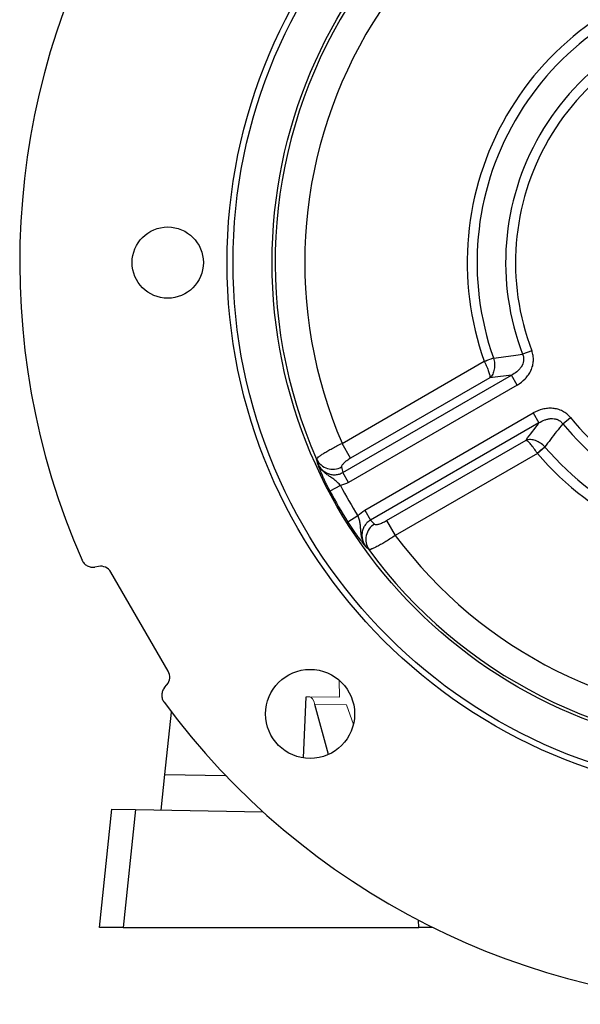
# Model space of a CAD drawing. Units: millimetres. Extents: x -1104 to 684, y -684 to 684.
# Drawn here: x -160 to -65, y -125 to 41 of the extents above; entities that cross this region are included whole.
import ezdxf

# ---------------------------------------------------------------- set-up
doc = ezdxf.new("R2010")
doc.units = ezdxf.units.MM

msp = doc.modelspace()

# ---------------------------------------------------------------- linework, layer by layer
at = {"color": 7, "linetype": 'Continuous', "lineweight": 25}
for p, q in [((-73.57, -14.51), (-75.12, -15.1)), ((-105.52, -30.11), (-81.59, -16.29)), ((-105.39, -35.01), (-77.01, -18.63)), ((-80.61, -19.07), (-104.07, -32.62)), ((-76.05, -20.3), (-77.01, -18.63)), ((-76.05, -20.3), (-104.43, -36.69)), ((-101.71, -41.39), (-73.33, -25)), ((-73.33, -25), (-72.36, -26.68)), ((-68.36, -26.8), (-67.07, -25.76)), ((-72.36, -26.68), (-100.74, -43.06)), ((-98.01, -43.12), (-74.54, -29.57)), ((-104.07, -32.62), (-105.52, -30.11)), ((-72.62, -31.81), (-96.56, -45.63)), ((-104.43, -36.69), (-105.39, -35.01)), ((-105.79, -37.22), (-107.56, -38.15)), ((-101.71, -41.39), (-100.74, -43.06)), ((-102.85, -42.31), (-104.55, -43.37)), ((-98.01, -43.12), (-96.56, -45.63)), ((-146.52, -50.83), (-147.14, -50.94)), ((-134.81, -68.49), (-144.45, -51.8)), ((-135.41, -71.26), (-135.01, -70.78)), ((-112.02, -83.1), (-111.56, -72.79)), ((-107.83, -82.53), (-110.1, -74.08)), ((-135.37, -85.88), (-134.26, -75.37)), ((-136, -91.87), (-135.37, -85.88)), ((-135.37, -85.88), (-125.12, -86.06)), ((-146.38, -111.67), (-144.28, -91.72)), ((-144.28, -91.72), (-140.28, -91.79)), ((-140.28, -91.79), (-142.37, -111.67)), ((-140.28, -91.79), (-118.85, -92.17)), ((-92.61, -111.67), (-92.64, -110.44)), ((-142.37, -111.67), (-146.38, -111.67)), ((-142.37, -111.67), (-92.61, -111.67)), ((-90.21, -111.67), (-92.61, -111.67))]:
    msp.add_line(p, q, dxfattribs=at)
at = {"color": 144, "linetype": 'Continuous', "lineweight": 18}
for p, q in [((-81.59, -16.29), (-80.02, -15.73)), ((-71.36, -30.73), (-72.62, -31.81)), ((-105.99, -70.02), (-105.94, -72.89)), ((-111.56, -72.79), (-110.94, -72.8)), ((-105.94, -72.89), (-110.94, -72.8)), ((-104.76, -74.18), (-110.1, -74.08)), ((-104.76, -74.18), (-103.62, -77.49))]:
    msp.add_line(p, q, dxfattribs=at)
at = {"color": 7, "linetype": 'Continuous', "lineweight": 25}
for centre, radius in [((-34.88, 0.33), 90), ((-34.88, 0.33), 89), ((-34.88, 0.33), 82.42), ((-134.88, 0.33), 6), ((-110.9, -75.69), 7.5)]:
    msp.add_circle(centre, radius, dxfattribs=at)
for centre, radius, start, end in [((-34.88, 0.33), 124.92, 96.3553, 203.6447), ((-34.88, 0.33), 81.91, 96.1511, 203.8489), ((-34.88, 0.33), 76.92, 96.6922, 203.3078), ((-34.88, 0.33), 49.57, 100.4178, 199.5822), ((-34.88, 0.33), 47.91, 100.4178, 199.5822), ((-34.88, 0.33), 43.09, 99.0213, 200.9787), ((-34.88, 0.33), 41.43, 99.0213, 200.9787), ((-34.88, 0.33), 41.43, 219.0213, 320.9787), ((-34.88, 0.33), 43.09, 219.0213, 320.9787), ((-34.88, 0.33), 47.91, 220.4178, 319.5822), ((-107.1, -31.48), 3, 205.9133, 299.6485), ((-34.88, 0.33), 49.57, 220.4178, 319.5822), ((-34.88, 0.33), 80.24, 207.9016, 212.0984), ((-34.88, 0.33), 82.23, 207.9016, 212.0984), ((-98.53, -46.31), 3, 120.3515, 214.0867), ((-34.88, 0.33), 76.92, 216.6922, 323.3078), ((-34.88, 0.33), 81.91, 216.1511, 323.8489), ((-34.88, 0.33), 124.92, 216.3553, 323.6447)]:
    msp.add_arc(centre, radius, start, end, dxfattribs=at)
at = {"color": 144, "linetype": 'Continuous', "lineweight": 18}
for centre, start, end in [((-96.06, 22.3), 290.5667, 292.8614), ((-46.44, -63.64), 127.1386, 129.4333)]:
    msp.add_arc(centre, 41.3, start, end, dxfattribs=at)
at = {"color": 7, "linetype": 'Continuous', "lineweight": 25}
for centre, major_axis, ratio, start_param, end_param in [((-25.24, -16.37), (-41.89, 72.55), 0.980686, 1.269745, 1.281108), ((-44.53, 17.03), (-41.89, 72.55), 0.980686, 1.860485, 1.871848), ((-146.18, -52.8), (0.85, 1.81), 0.999093, 5.672747, 6.893624), ((-136.54, -69.49), (1.99, -0.17), 0.999093, 5.672747, 6.893624)]:
    msp.add_ellipse(centre, major_axis=major_axis, ratio=ratio, start_param=start_param, end_param=end_param, dxfattribs=at)
at = {"color": 144, "linetype": 'Continuous', "lineweight": 18}
msp.add_ellipse((-111.3, -79.8), major_axis=(0.37, 6.99), ratio=0.224677, start_param=5.680372, end_param=6.291237, dxfattribs=at)
at = {"color": 7, "linetype": 'Continuous', "lineweight": 25}
for points, knots in [([(-76.05, -20.3), (-75.55, -20.01), (-75.08, -19.66), (-74.49, -19.04), (-74.31, -18.82), (-73.98, -18.35), (-73.83, -18.1), (-73.59, -17.59), (-73.49, -17.31), (-73.35, -16.76), (-73.31, -16.48), (-73.28, -15.9), (-73.3, -15.61), (-73.39, -15.05), (-73.46, -14.78), (-73.57, -14.51)], [0, 0, 0, 0, 0.25, 0.25, 0.375, 0.375, 0.5, 0.5, 0.625, 0.625, 0.75, 0.75, 0.875, 0.875, 1, 1, 1, 1]), ([(-81.55, -16.37), (-81.4, -16.66), (-81.26, -16.95), (-81.02, -17.51), (-80.92, -17.77), (-80.75, -18.25), (-80.69, -18.46), (-80.63, -18.74), (-80.62, -18.82), (-80.61, -18.96), (-80.6, -19.02), (-80.61, -19.07)], [0, 0, 0, 0, 0.25, 0.25, 0.5, 0.5, 0.75, 0.75, 0.875, 0.875, 1, 1, 1, 1]), ([(-80.01, -15.76), (-79.91, -16.07), (-79.85, -16.38), (-79.81, -17.02), (-79.83, -17.33), (-79.94, -17.93), (-80.03, -18.2), (-80.21, -18.57), (-80.28, -18.68), (-80.44, -18.89), (-80.52, -18.98), (-80.61, -19.07)], [0, 0, 0, 0, 0.25, 0.25, 0.5, 0.5, 0.75, 0.75, 0.875, 0.875, 1, 1, 1, 1]), ([(-80.01, -15.76), (-78.89, -15.61), (-77.77, -15.46), (-76.66, -15.31), (-76.14, -15.24), (-75.63, -15.17), (-75.12, -15.1)], [0.000000572, 0.000000572, 0.000000572, 0.000000572, 0.006000003, 0.006000003, 0.006000003, 0.008742741, 0.008742741, 0.008742741, 0.008742741]), ([(-75.12, -15.1), (-75.05, -15.27), (-74.99, -15.45), (-74.94, -15.82), (-74.94, -16.02), (-75.01, -16.57), (-75.15, -16.92), (-75.45, -17.38), (-75.57, -17.53), (-75.81, -17.8), (-75.95, -17.93), (-76.37, -18.27), (-76.68, -18.47), (-77.01, -18.63)], [0, 0, 0, 0, 0.125, 0.125, 0.25, 0.25, 0.5, 0.5, 0.625, 0.625, 0.75, 0.75, 1, 1, 1, 1]), ([(-67.07, -25.76), (-67.25, -25.53), (-67.46, -25.33), (-67.79, -25.06), (-67.9, -24.97), (-68.14, -24.82), (-68.27, -24.74), (-68.65, -24.55), (-68.92, -24.44), (-69.47, -24.29), (-69.75, -24.24), (-70.33, -24.19), (-70.61, -24.19), (-71.18, -24.24), (-71.47, -24.29), (-72.3, -24.5), (-72.83, -24.72), (-73.33, -25)], [0, 0, 0, 0, 0.125, 0.125, 0.1875, 0.1875, 0.25, 0.25, 0.375, 0.375, 0.5, 0.5, 0.625, 0.625, 0.75, 0.75, 1, 1, 1, 1]), ([(-72.36, -26.68), (-72.06, -26.48), (-71.74, -26.3), (-71.23, -26.11), (-71.05, -26.06), (-70.7, -25.98), (-70.51, -25.95), (-70.15, -25.93), (-69.96, -25.94), (-69.59, -25.99), (-69.41, -26.04), (-69.06, -26.19), (-68.9, -26.28), (-68.61, -26.52), (-68.48, -26.65), (-68.36, -26.8)], [0, 0, 0, 0, 0.25, 0.25, 0.375, 0.375, 0.5, 0.5, 0.625, 0.625, 0.75, 0.75, 0.875, 0.875, 1, 1, 1, 1]), ([(-68.36, -26.8), (-69.06, -27.7), (-69.75, -28.59), (-70.43, -29.48), (-70.75, -29.89), (-71.06, -30.3), (-71.38, -30.71)], [0, 0, 0, 0, 0.006000004, 0.006000004, 0.006000004, 0.008742168, 0.008742168, 0.008742168, 0.008742168]), ([(-71.38, -30.71), (-71.6, -30.47), (-71.84, -30.26), (-72.37, -29.9), (-72.65, -29.76), (-73.22, -29.56), (-73.5, -29.5), (-73.91, -29.48), (-74.04, -29.48), (-74.3, -29.51), (-74.43, -29.54), (-74.54, -29.57)], [0, 0, 0, 0, 0.25, 0.25, 0.5, 0.5, 0.75, 0.75, 0.875, 0.875, 1, 1, 1, 1]), ([(-72.67, -31.73), (-72.85, -31.46), (-73.03, -31.2), (-73.4, -30.71), (-73.57, -30.49), (-73.91, -30.1), (-74.06, -29.95), (-74.27, -29.76), (-74.33, -29.71), (-74.44, -29.63), (-74.5, -29.59), (-74.54, -29.57)], [0, 0, 0, 0, 0.25, 0.25, 0.5, 0.5, 0.75, 0.75, 0.875, 0.875, 1, 1, 1, 1]), ([(-109.8, -32.79), (-109.8, -32.75), (-109.77, -32.7), (-109.66, -32.57), (-109.58, -32.49), (-109.37, -32.32), (-109.24, -32.22), (-108.94, -32), (-108.76, -31.89), (-108.37, -31.64), (-108.15, -31.51), (-107.69, -31.24), (-107.44, -31.1), (-106.92, -30.82), (-106.65, -30.68), (-106.1, -30.39), (-105.81, -30.25), (-105.52, -30.11)], [0, 0, 0, 0, 0.125, 0.125, 0.25, 0.25, 0.375, 0.375, 0.5, 0.5, 0.625, 0.625, 0.75, 0.75, 0.875, 0.875, 1, 1, 1, 1]), ([(-104.07, -32.62), (-104.19, -32.68), (-104.3, -32.75), (-104.52, -32.89), (-104.62, -32.96), (-104.81, -33.1), (-104.91, -33.18), (-105.08, -33.32), (-105.15, -33.38), (-105.29, -33.52), (-105.36, -33.59), (-105.46, -33.71), (-105.5, -33.77), (-105.6, -33.93), (-105.63, -34.02), (-105.61, -34.09)], [0, 0, 0, 0, 0.125, 0.125, 0.25, 0.25, 0.375, 0.375, 0.5, 0.5, 0.625, 0.625, 0.75, 0.75, 1, 1, 1, 1]), ([(-107.56, -38.15), (-107.69, -37.9), (-107.82, -37.66), (-108.06, -37.17), (-108.18, -36.92), (-108.41, -36.45), (-108.52, -36.22), (-108.72, -35.78), (-108.81, -35.57), (-109.07, -34.98), (-109.2, -34.63), (-109.38, -34.17), (-109.44, -34.02), (-109.54, -33.73), (-109.59, -33.59), (-109.64, -33.46)], [0, 0, 0, 0, 0.125, 0.125, 0.25, 0.25, 0.375, 0.375, 0.5, 0.5, 0.75, 0.75, 0.875, 0.875, 1, 1, 1, 1]), ([(-105.79, -37.22), (-105.95, -37.04), (-106.11, -36.86), (-106.45, -36.54), (-106.62, -36.38), (-106.97, -36.11), (-107.15, -35.98), (-107.52, -35.74), (-107.7, -35.62), (-108.07, -35.36), (-108.25, -35.23), (-108.59, -34.93), (-108.76, -34.78), (-109.06, -34.44), (-109.19, -34.26), (-109.38, -33.97), (-109.43, -33.87), (-109.54, -33.67), (-109.59, -33.56), (-109.64, -33.46)], [0, 0, 0, 0, 0.125, 0.125, 0.25, 0.25, 0.375, 0.375, 0.5, 0.5, 0.625, 0.625, 0.75, 0.75, 0.875, 0.875, 0.9375, 0.9375, 1, 1, 1, 1]), ([(-109.64, -33.46), (-109.55, -33.65), (-109.45, -33.84), (-109.21, -34.19), (-109.07, -34.35), (-108.77, -34.65), (-108.61, -34.79), (-108.25, -35.02), (-108.06, -35.12), (-107.67, -35.28), (-107.46, -35.34), (-107.03, -35.4), (-106.82, -35.41), (-106.39, -35.38), (-106.18, -35.34), (-105.77, -35.21), (-105.58, -35.12), (-105.39, -35.01)], [0, 0, 0, 0, 0.125, 0.125, 0.25, 0.25, 0.375, 0.375, 0.5, 0.5, 0.625, 0.625, 0.75, 0.75, 0.875, 0.875, 1, 1, 1, 1]), ([(-102.85, -42.31), (-102.78, -42.54), (-102.71, -42.76), (-102.59, -43.22), (-102.54, -43.44), (-102.48, -43.88), (-102.46, -44.1), (-102.43, -44.54), (-102.42, -44.76), (-102.38, -45.21), (-102.36, -45.43), (-102.27, -45.87), (-102.22, -46.1), (-102.08, -46.53), (-101.99, -46.73), (-101.83, -47.04), (-101.78, -47.14), (-101.65, -47.33), (-101.59, -47.43), (-101.52, -47.52)], [0, 0, 0, 0, 0.125, 0.125, 0.25, 0.25, 0.375, 0.375, 0.5, 0.5, 0.625, 0.625, 0.75, 0.75, 0.875, 0.875, 0.9375, 0.9375, 1, 1, 1, 1]), ([(-100.74, -43.06), (-100.93, -43.17), (-101.11, -43.29), (-101.42, -43.58), (-101.56, -43.75), (-101.8, -44.1), (-101.9, -44.29), (-102.06, -44.69), (-102.11, -44.9), (-102.17, -45.32), (-102.18, -45.54), (-102.16, -45.96), (-102.12, -46.17), (-102.01, -46.58), (-101.94, -46.79), (-101.75, -47.17), (-101.65, -47.35), (-101.52, -47.52)], [0, 0, 0, 0, 0.125, 0.125, 0.25, 0.25, 0.375, 0.375, 0.5, 0.5, 0.625, 0.625, 0.75, 0.75, 0.875, 0.875, 1, 1, 1, 1]), ([(-104.55, -43.37), (-104.4, -43.61), (-104.25, -43.84), (-103.95, -44.3), (-103.79, -44.53), (-103.5, -44.96), (-103.35, -45.17), (-103.07, -45.56), (-102.94, -45.75), (-102.55, -46.26), (-102.32, -46.55), (-102.01, -46.94), (-101.91, -47.06), (-101.71, -47.3), (-101.61, -47.41), (-101.52, -47.52)], [0, 0, 0, 0, 0.125, 0.125, 0.25, 0.25, 0.375, 0.375, 0.5, 0.5, 0.75, 0.75, 0.875, 0.875, 1, 1, 1, 1]), ([(-100.05, -43.72), (-100, -43.76), (-99.91, -43.79), (-99.72, -43.78), (-99.65, -43.77), (-99.49, -43.75), (-99.4, -43.73), (-99.21, -43.67), (-99.11, -43.64), (-98.91, -43.56), (-98.8, -43.52), (-98.58, -43.42), (-98.46, -43.37), (-98.24, -43.25), (-98.12, -43.19), (-98.01, -43.12)], [0, 0, 0, 0, 0.25, 0.25, 0.375, 0.375, 0.5, 0.5, 0.625, 0.625, 0.75, 0.75, 0.875, 0.875, 1, 1, 1, 1]), ([(-96.56, -45.63), (-96.83, -45.81), (-97.09, -45.98), (-97.61, -46.32), (-97.87, -46.49), (-98.38, -46.79), (-98.62, -46.94), (-99.09, -47.2), (-99.31, -47.33), (-99.72, -47.54), (-99.9, -47.64), (-100.25, -47.8), (-100.4, -47.86), (-100.65, -47.95), (-100.76, -47.99), (-100.93, -48.01), (-100.99, -48.01), (-101.02, -47.99)], [0, 0, 0, 0, 0.125, 0.125, 0.25, 0.25, 0.375, 0.375, 0.5, 0.5, 0.625, 0.625, 0.75, 0.75, 0.875, 0.875, 1, 1, 1, 1]), ([(-149.32, -49.77), (-149.23, -49.98), (-149.11, -50.16), (-148.8, -50.49), (-148.63, -50.63), (-148.23, -50.84), (-148.02, -50.91), (-147.58, -50.98), (-147.36, -50.98), (-147.14, -50.94)], [0, 0, 0, 0, 0.25, 0.25, 0.5, 0.5, 0.75, 0.75, 1, 1, 1, 1]), ([(-135.41, -71.26), (-135.55, -71.43), (-135.67, -71.62), (-135.83, -72.04), (-135.87, -72.25), (-135.89, -72.7), (-135.86, -72.92), (-135.72, -73.35), (-135.62, -73.54), (-135.49, -73.72)], [0, 0, 0, 0, 0.25, 0.25, 0.5, 0.5, 0.75, 0.75, 1, 1, 1, 1])]:
    msp.add_open_spline(points, degree=3, knots=knots, dxfattribs=at)
at = {"color": 144, "linetype": 'Continuous', "lineweight": 18}
for points in [[(-81.55, -16.37), (-81.56, -16.34), (-81.57, -16.31), (-81.59, -16.29)], [(-80.02, -15.73), (-80.02, -15.74), (-80.01, -15.75), (-80.01, -15.76)], [(-71.38, -30.71), (-71.37, -30.72), (-71.36, -30.73), (-71.36, -30.73)], [(-72.62, -31.81), (-72.64, -31.79), (-72.66, -31.76), (-72.67, -31.73)]]:
    msp.add_open_spline(points, degree=3, dxfattribs=at)
at = {"color": 7, "linetype": 'Continuous', "lineweight": 25}
for points in [[(-77.01, -18.63), (-78.21, -18.78), (-79.41, -18.92), (-80.61, -19.07)], [(-74.54, -29.57), (-73.82, -28.61), (-73.09, -27.64), (-72.36, -26.68)], [(-109.64, -33.46), (-109.69, -33.24), (-109.75, -33.01), (-109.8, -32.79)], [(-104.43, -36.69), (-104.85, -36.93), (-105.31, -37.11), (-105.79, -37.22)], [(-102.85, -42.31), (-102.52, -41.94), (-102.14, -41.64), (-101.71, -41.39)], [(-101.02, -47.99), (-101.19, -47.84), (-101.35, -47.68), (-101.52, -47.52)]]:
    msp.add_open_spline(points, degree=3, dxfattribs=at)

doc.saveas('drawing.dxf')
